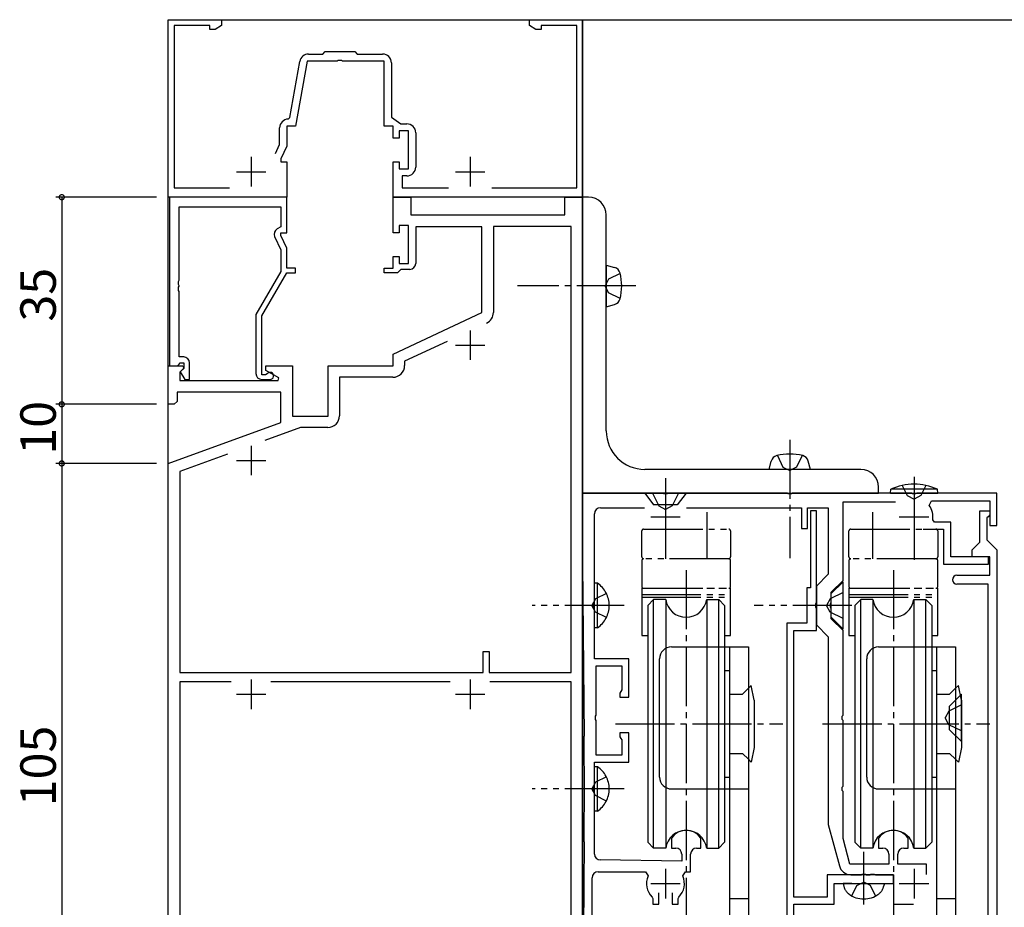
# Model space of a CAD drawing. Extents: x 0 to 1133, y 0 to 806.
# Drawn here: x 290 to 457, y 482 to 632 of the extents above; entities that cross this region are included whole.
import ezdxf

# ---------------------------------------------------------------- set-up
doc = ezdxf.new("R2010")
doc.units = 0
doc.header["$MEASUREMENT"] = 0
for name, pattern in [('YCENTER_1', [13, 10, -1, 1, -1]), ('YDIVIDE_1', [15, 10, -1, 1, -1, 1, -1]), ('YHIDDEN_1', [4, 3, -1])]:
    doc.linetypes.add(name, pattern=pattern)
for name, color, linetype in [('YKK_11', 7, 'CONTINUOUS'), ('YKK_12', 2, 'CONTINUOUS'), ('YKK_13', 4, 'CONTINUOUS'), ('YKK_D', 6, 'CONTINUOUS')]:
    doc.layers.add(name, color=color, linetype=linetype)
doc.styles.get("Standard").update_dxf_attribs({"font": 'ROMANS.SHX', "bigfont": 'EXTFONT.SHX'})

msp = doc.modelspace()

# ---------------------------------------------------------------- linework, layer by layer
at = {"layer": 'YKK_11', "color": 0, "linetype": 'ByBlock'}
for p, q in [((315.35, 602), (315.35, 632)), ((315.35, 632), (324.35, 632)), ((322.35, 631), (316.35, 631)), ((316.35, 631), (316.35, 603.6)), ((322.35, 630.37), (322.35, 631)), ((324.35, 631), (323.26, 630.37)), ((324.35, 632), (324.35, 631)), ((376.35, 631), (376.35, 632)), ((376.35, 632), (385.35, 632)), ((377.44, 630.37), (376.35, 631)), ((384.35, 631), (378.35, 631)), ((378.35, 631), (378.35, 630.37)), ((384.35, 603.6), (384.35, 631)), ((385.35, 632), (385.35, 602)), ((323.26, 630.37), (322.35, 630.37)), ((378.35, 630.37), (377.44, 630.37)), ((339.04, 626.2), (341.45, 626.2)), ((341.45, 626.2), (341.85, 626.6)), ((341.85, 626.6), (346.85, 626.6)), ((346.85, 626.6), (347.25, 626.2)), ((347.25, 626.2), (351.55, 626.2)), ((335.89, 615.45), (337.56, 624.96)), ((338.79, 625), (336.85, 614)), ((343.89, 625), (338.79, 625)), ((344.07, 625.12), (343.89, 625)), ((344.62, 625.12), (344.07, 625.12)), ((344.81, 625), (344.62, 625.12)), ((351.85, 625), (344.81, 625)), ((351.85, 614), (351.85, 625)), ((353.05, 624.7), (353.05, 615.5)), ((336.85, 614), (335.35, 614)), ((335.35, 614), (335.35, 610.64)), ((335.6, 615.2), (335.89, 615.45)), ((353.35, 614), (351.85, 614)), ((353.05, 615.5), (354.62, 614.4)), ((353.35, 612), (353.35, 614)), ((354.62, 614.4), (355.65, 614.4)), ((334.15, 610.91), (334.15, 613.7)), ((355.95, 613.2), (354.35, 613.2)), ((354.35, 613.2), (354.35, 612)), ((355.95, 606.8), (355.95, 613.2)), ((357.15, 612.9), (357.15, 607.1)), ((333.44, 609.4), (334.15, 610.91)), ((335.35, 610.64), (334.35, 608.5)), ((354.35, 612), (353.35, 612)), ((334.35, 608.5), (334.35, 608)), ((334.35, 608), (335.35, 608)), ((335.35, 608), (335.35, 602)), ((353.35, 602), (353.35, 608)), ((353.35, 608), (354.35, 608)), ((354.35, 608), (354.35, 606.8)), ((354.35, 606.8), (355.95, 606.8)), ((355.65, 605.6), (354.85, 605.6)), ((354.85, 605.6), (354.85, 603.6)), ((316.35, 603.6), (325.67, 603.6)), ((354.85, 603.6), (362.67, 603.6)), ((370.03, 603.6), (384.35, 603.6)), ((335.35, 602), (315.35, 602)), ((315.55, 602), (315.55, 573.5)), ((335.35, 602), (315.55, 602)), ((335.35, 596), (335.35, 602)), ((385.35, 602), (353.35, 602)), ((353.35, 596), (353.35, 602)), ((353.35, 602), (356.35, 602)), ((356.35, 602), (356.35, 599)), ((382.35, 599), (382.35, 602)), ((382.35, 602), (385.35, 602)), ((385.35, 602), (385.35, 452)), ((386.35, 602), (385.35, 602)), ((385.35, 602), (385.35, 552)), ((317.18, 587.96), (317.18, 600.37)), ((317.18, 600.37), (334.35, 600.37)), ((334.35, 600.37), (334.35, 597)), ((356.35, 599), (382.35, 599)), ((389.35, 562.5), (389.35, 599)), ((334.35, 597), (333.72, 596.64)), ((334.35, 595.5), (334.35, 596)), ((334.35, 596), (335.35, 596)), ((354.35, 596), (353.35, 596)), ((355.95, 597.2), (354.35, 597.2)), ((354.35, 597.2), (354.35, 596)), ((355.95, 590.8), (355.95, 597.2)), ((368.35, 597), (357.15, 597)), ((357.15, 597), (357.15, 590.8)), ((368.35, 582.49), (368.35, 597)), ((383.42, 597.07), (370.28, 597.07)), ((370.28, 597.07), (370.28, 582.54)), ((383.42, 521.7), (383.42, 597.07)), ((333.32, 595.35), (334.35, 593.13)), ((335.35, 593.36), (334.35, 595.5)), ((334.35, 593.13), (334.35, 589.47)), ((335.35, 590), (335.35, 593.36)), ((353.35, 590), (353.35, 592)), ((353.35, 592), (354.35, 592)), ((354.35, 592), (354.35, 590.8)), ((354.35, 590.8), (355.95, 590.8)), ((334.35, 589.47), (330.15, 582.19)), ((331.15, 581.93), (335.35, 589.2)), ((336.85, 590), (335.35, 590)), ((335.35, 589.2), (336.85, 589.2)), ((336.85, 589.2), (336.85, 590)), ((351.85, 589.2), (351.85, 590)), ((351.85, 590), (353.35, 590)), ((354.05, 589.2), (351.85, 589.2)), ((354.35, 589.5), (354.05, 589.2)), ((354.65, 589.8), (354.35, 589.5)), ((356.15, 589.8), (354.65, 589.8)), ((317.06, 587.78), (317.18, 587.96)), ((317.06, 587.23), (317.06, 587.78)), ((317.18, 587.04), (317.06, 587.23)), ((317.06, 586.78), (317.18, 586.96)), ((317.06, 586.23), (317.06, 586.78)), ((317.18, 586.04), (317.06, 586.23)), ((317.18, 586.96), (317.18, 587.04)), ((317.18, 575), (317.18, 586.04)), ((353.35, 575.5), (368.35, 582.49)), ((330.15, 582.19), (330.15, 572.2)), ((331.15, 572), (331.15, 581.93)), ((362.44, 577.61), (355.28, 574.27)), ((317.95, 575), (317.18, 575)), ((317.18, 573.8), (317.38, 574)), ((317.38, 574), (317.95, 574)), ((317.95, 574), (317.95, 573.07)), ((318.95, 571.2), (318.95, 574)), ((353.35, 573.5), (353.35, 575.5)), ((355.28, 574.27), (355.28, 573.57)), ((315.35, 567), (315.35, 573.5)), ((315.35, 573.5), (317.82, 573.5)), ((315.55, 573.5), (316.88, 573.5)), ((316.88, 573.5), (317.18, 573.8)), ((317.99, 573.11), (317.28, 572.41)), ((317.28, 572.41), (317.28, 571)), ((317.95, 573.07), (317.38, 572.5)), ((317.38, 572.5), (318.13, 571.2)), ((317.82, 573.5), (317.99, 573.11)), ((331.85, 572.7), (331.85, 573.5)), ((331.85, 573.5), (336.35, 573.5)), ((334.01, 571.45), (331.85, 572.7)), ((336.35, 573.5), (336.35, 565)), ((342.35, 565), (342.35, 573.5)), ((342.35, 573.5), (353.35, 573.5)), ((317.28, 571), (333.89, 571)), ((318.13, 571.2), (318.95, 571.2)), ((331.8, 572), (331.15, 572)), ((331.15, 571.2), (332.55, 571.2)), ((332.05, 572.13), (331.8, 572)), ((333.89, 571), (334.01, 571.45)), ((353.28, 571.57), (344.28, 571.57)), ((344.28, 571.57), (344.28, 565.07)), ((334.35, 569.07), (316.85, 569.07)), ((316.85, 569.07), (316.85, 567.5)), ((334.35, 563.92), (334.35, 569.07)), ((316.85, 567.5), (316.35, 567)), ((316.35, 567), (315.35, 567)), ((336.35, 565), (342.35, 565)), ((315.35, 557), (334.35, 563.92)), ((337.67, 563.07), (331.68, 560.89)), ((342.28, 563.07), (337.67, 563.07)), ((325.38, 558.6), (317.28, 555.65)), ((325.38, 558.6), (317.28, 555.65)), ((315.35, 452), (315.35, 557)), ((317.28, 555.65), (317.28, 521.7)), ((432.35, 556), (395.85, 556)), ((435.35, 552), (435.35, 553)), ((398.89, 552), (385.35, 552)), ((385.35, 552), (385.35, 540.05)), ((385.35, 552), (435.35, 552)), ((399.07, 551.88), (398.89, 552)), ((399.62, 551.88), (399.07, 551.88)), ((399.81, 552), (399.62, 551.88)), ((419.89, 552), (399.81, 552)), ((420.07, 551.88), (419.89, 552)), ((420.62, 551.88), (420.07, 551.88)), ((420.81, 552), (420.62, 551.88)), ((440.89, 552), (420.81, 552)), ((441.07, 551.88), (440.89, 552)), ((441.62, 551.88), (441.07, 551.88)), ((441.81, 552), (441.62, 551.88)), ((455.35, 552), (441.81, 552)), ((443.92, 549.9), (444.32, 550.7)), ((444.32, 550.7), (454.15, 550.7)), ((454.15, 550.7), (454.15, 546.5)), ((455.35, 546.5), (455.35, 552)), ((388.35, 549.5), (395.79, 549.5)), ((402.91, 549.5), (422.35, 549.5)), ((422.35, 549.5), (422.35, 546)), ((423.35, 546), (423.35, 549.5)), ((423.35, 549.5), (426.85, 549.5)), ((424.85, 549), (423.85, 549)), ((423.85, 549), (423.85, 536)), ((424.85, 533.46), (424.85, 549)), ((426.85, 549.5), (426.85, 538.29)), ((429.35, 537.25), (429.35, 550.5)), ((429.35, 550.5), (438.24, 550.5)), ((452.45, 543.7), (452.45, 549)), ((452.45, 549), (454.15, 549)), ((454.15, 549), (454.15, 548.3)), ((387.35, 533.46), (387.35, 548.5)), ((444.8, 547.1), (444.5, 547.45)), ((453.85, 548), (453.65, 547.8)), ((453.65, 547.8), (453.65, 544.1)), ((454.15, 548.3), (453.85, 548)), ((422.35, 546), (423.35, 546)), ((442.9, 545.9), (446.35, 545.9)), ((447.55, 547.1), (444.8, 547.1)), ((446.35, 545.9), (446.35, 540)), ((447.55, 541.2), (447.55, 547.1)), ((454.15, 546.5), (455.35, 546.5)), ((453.65, 544.1), (455.35, 542.4)), ((451.15, 542.4), (452.45, 543.7)), ((451.15, 541.2), (451.15, 542.4)), ((455.35, 542.4), (455.35, 452.6)), ((453.95, 541.2), (447.55, 541.2)), ((454.15, 541.2), (451.15, 541.2)), ((453.95, 540), (453.95, 541.2)), ((454.15, 538.1), (454.15, 541.2)), ((385.35, 539.96), (385.61, 510.94)), ((446.35, 540), (453.95, 540)), ((426.85, 538.29), (424.85, 536.29)), ((448.6, 538.1), (454.15, 538.1)), ((423.85, 536), (423.25, 536)), ((423.25, 536), (423.25, 530)), ((424.85, 536.29), (424.85, 529.71)), ((427.35, 535.25), (429.35, 537.25)), ((453.85, 536.6), (448.6, 536.6)), ((453.85, 474.29), (453.85, 536.6)), ((427.35, 533.46), (427.35, 535.25)), ((387.23, 533.28), (387.35, 533.46)), ((387.23, 532.73), (387.23, 533.28)), ((387.35, 532.54), (387.23, 532.73)), ((387.35, 524), (387.35, 532.54)), ((424.73, 533.28), (424.85, 533.46)), ((424.73, 532.73), (424.73, 533.28)), ((424.85, 532.54), (424.73, 532.73)), ((424.85, 528.8), (424.85, 532.54)), ((427.23, 533.28), (427.35, 533.46)), ((427.23, 532.73), (427.23, 533.28)), ((427.35, 532.54), (427.23, 532.73)), ((427.35, 530.75), (427.35, 532.54)), ((429.35, 528.75), (427.35, 530.75)), ((419.85, 530), (419.85, 464.2)), ((423.25, 530), (419.85, 530)), ((424.85, 529.71), (426.85, 527.71)), ((421.05, 483.7), (421.05, 528.8)), ((421.05, 528.8), (424.85, 528.8)), ((426.85, 527.71), (426.85, 496)), ((429.35, 514.46), (429.35, 528.75)), ((368.55, 521.7), (368.55, 525.2)), ((368.55, 525.2), (369.55, 525.2)), ((369.55, 525.2), (369.55, 521.7)), ((393.15, 524), (387.35, 524)), ((387.65, 514.46), (387.65, 522.8)), ((387.65, 522.8), (391.95, 522.8)), ((391.95, 522.8), (391.95, 518.72)), ((393.15, 517.5), (393.15, 524)), ((317.28, 521.7), (368.55, 521.7)), ((369.55, 521.7), (383.42, 521.7)), ((326, 520.07), (317.28, 520.07)), ((317.28, 520.07), (317.28, 453.93)), ((326, 520.07), (317.28, 520.07)), ((363, 520.07), (332.7, 520.07)), ((383.42, 520.07), (369.7, 520.07)), ((383.42, 453.93), (383.42, 520.07)), ((391.8, 518.46), (391.65, 518.2)), ((391.65, 518.2), (391.65, 517.5)), ((391.65, 517.5), (393.15, 517.5)), ((391.95, 518.72), (391.8, 518.46)), ((387.53, 514.28), (387.65, 514.46)), ((387.53, 513.73), (387.53, 514.28)), ((429.23, 514.28), (429.35, 514.46)), ((429.23, 513.73), (429.23, 514.28)), ((387.65, 513.54), (387.53, 513.73)), ((387.65, 507.7), (387.65, 513.54)), ((429.35, 513.54), (429.23, 513.73)), ((429.35, 502.46), (429.35, 513.54)), ((393.15, 511.5), (391.65, 511.5)), ((391.65, 511.5), (391.65, 510.8)), ((391.65, 510.8), (391.8, 510.54)), ((393.15, 506.5), (393.15, 511.5)), ((391.8, 510.54), (391.95, 510.28)), ((391.95, 510.28), (391.95, 507.7)), ((391.95, 507.7), (387.65, 507.7)), ((387.35, 502.46), (387.35, 506.5)), ((387.35, 506.5), (393.15, 506.5)), ((387.23, 502.28), (387.35, 502.46)), ((429.23, 502.28), (429.35, 502.46)), ((387.23, 501.73), (387.23, 502.28)), ((387.35, 501.54), (387.23, 501.73)), ((387.35, 490.99), (387.35, 501.54)), ((429.23, 501.73), (429.23, 502.28)), ((429.35, 501.54), (429.23, 501.73)), ((429.35, 493.63), (429.35, 501.54)), ((426.85, 496), (428.73, 488.98)), ((385.61, 493.06), (385.35, 464.05)), ((400.4, 493.74), (400.35, 493.57)), ((400.35, 493.57), (400.35, 492)), ((405.35, 493.57), (405.29, 493.74)), ((405.35, 492), (405.35, 493.57)), ((430.51, 489.3), (429.35, 493.63)), ((435.4, 493.74), (435.35, 493.57)), ((435.35, 493.57), (435.35, 492)), ((440.35, 493.57), (440.29, 493.74)), ((440.35, 492), (440.35, 493.57)), ((400.35, 492), (401.1, 492)), ((402.1, 491), (402.1, 489.8)), ((403.6, 488), (403.6, 491)), ((404.6, 492), (405.35, 492)), ((435.35, 492), (436.1, 492)), ((437.1, 491), (437.1, 489.3)), ((438.6, 489.3), (438.6, 491)), ((439.6, 492), (440.35, 492)), ((402.1, 489.8), (388.34, 489.99)), ((437.1, 489.3), (430.51, 489.3)), ((443.45, 489.3), (438.6, 489.3)), ((443.45, 487.55), (443.45, 489.3)), ((387.95, 488), (395.97, 488)), ((395.97, 488), (396.42, 487.3)), ((402.27, 487.3), (402.73, 488)), ((402.73, 488), (403.6, 488)), ((437.85, 487.5), (426.65, 487.5)), ((426.65, 487.5), (426.65, 483.7)), ((430.66, 487.5), (432.39, 487.5)), ((432.39, 487.5), (432.57, 487.62)), ((432.57, 487.62), (433.12, 487.62)), ((433.12, 487.62), (433.31, 487.5)), ((433.31, 487.5), (433.89, 487.5)), ((433.89, 487.5), (434.07, 487.62)), ((434.07, 487.62), (434.62, 487.62)), ((434.62, 487.62), (434.81, 487.5)), ((434.81, 487.5), (437.85, 487.5)), ((437.85, 486), (437.85, 487.5)), ((437.85, 487.5), (437.85, 482.5)), ((386.95, 472.46), (386.95, 487)), ((427.85, 482.5), (427.85, 486)), ((427.85, 486), (432.39, 486)), ((432.39, 486), (432.57, 486.12)), ((432.57, 486.12), (433.12, 486.12)), ((433.12, 486.12), (433.31, 486)), ((433.31, 486), (437.85, 486)), ((398.2, 482.5), (398.2, 484.44)), ((400.5, 484.44), (400.5, 482.5)), ((397.11, 483.72), (397.2, 483.5)), ((397.2, 483.5), (397.2, 482.5)), ((397.2, 482.5), (398.2, 482.5)), ((400.5, 482.5), (401.5, 482.5)), ((401.5, 483.5), (401.59, 483.72)), ((401.5, 482.5), (401.5, 483.5)), ((426.65, 483.7), (421.05, 483.7)), ((421.05, 452.7), (421.05, 482.5)), ((421.05, 482.5), (427.85, 482.5)), ((437.85, 482.5), (441.23, 482.5))]:
    msp.add_line(p, q, dxfattribs=at)
at = {"layer": 'YKK_11', "color": 2}
for p, q in [((329.35, 608.8), (329.35, 603.8)), ((366.35, 608.8), (366.35, 603.8)), ((326.85, 606.3), (331.85, 606.3)), ((363.85, 606.3), (368.85, 606.3)), ((366.35, 579.5), (366.35, 574.5)), ((363.85, 577), (368.85, 577)), ((329.35, 560), (329.35, 555)), ((326.85, 557.5), (331.85, 557.5)), ((399.35, 550.5), (399.35, 545.5)), ((441.35, 550.5), (441.35, 545.5)), ((396.85, 548), (401.85, 548)), ((438.85, 548), (443.85, 548)), ((329.35, 520.5), (329.35, 515.5)), ((366.35, 520.5), (366.35, 515.5)), ((326.85, 518), (331.85, 518)), ((363.85, 518), (368.85, 518)), ((399.35, 488.5), (399.35, 483.5)), ((441.35, 488.5), (441.35, 483.5)), ((396.85, 486), (401.85, 486)), ((438.85, 486), (443.85, 486))]:
    msp.add_line(p, q, dxfattribs=at)
at = {"layer": 'YKK_11', "color": 0, "linetype": 'ByBlock'}
for centre, radius, start, end in [((339.04, 624.7), 1.5, 90, 170), ((351.55, 624.7), 1.5, 0, 90), ((335.65, 613.7), 1.5, 91.8726, 180), ((355.65, 612.9), 1.5, 0, 90), ((355.65, 607.1), 1.5, 270, 360), ((386.35, 599), 3, 0, 90), ((334.22, 595.77), 1, 120, 205), ((356.15, 590.8), 1, 270, 360), ((368.28, 582.54), 2, 295, 0), ((317.95, 574), 1, 0, 90), ((332.55, 571.8), 0.6, 270, 146.251), ((353.28, 573.57), 2, 270, 360), ((331.15, 572.2), 1, 180, 270), ((342.28, 565.07), 2, 270, 360), ((395.85, 562.5), 6.5, 180, 270), ((432.35, 553), 3, 0, 90), ((388.35, 548.5), 1, 90, 180), ((441.35, 548), 3.2, 350.1291, 36.4837), ((395.35, 540.05), 10, 180.0005, 180.5131), ((448.6, 537.35), 0.75, 90, 270), ((-613.37, 502), 999.02, 359.4874, 0.51259), ((402.85, 492), 3, 35.431, 144.569), ((437.85, 492), 3, 35.431, 144.569), ((388.35, 490.99), 1, 180, 269.2231), ((401.1, 491), 1, 0, 90), ((404.6, 491), 1, 90, 180), ((436.1, 491), 1, 0, 90), ((439.6, 491), 1, 90, 180), ((387.95, 487), 1, 90, 180), ((430.66, 489.5), 2, 195, 270), ((399.35, 486), 3.2, 156.0835, 225.573), ((399.35, 486), 3.2, 314.427, 23.9165)]:
    msp.add_arc(centre, radius, start, end, dxfattribs=at)
at = {"layer": 'YKK_12'}
for p, q in [((315.35, 385), (315.35, 632)), ((315.35, 632), (465.35, 632)), ((385.35, 385), (385.35, 632))]:
    msp.add_line(p, q, dxfattribs=at)
at = {"layer": 'YKK_13', "linetype": 'Continuous'}
for p, q in [((389.35, 590.5), (389.35, 583.5)), ((389.35, 590.5), (390.76, 590.12)), ((389.35, 585), (389.35, 589)), ((389.35, 583.5), (390.76, 583.88)), ((416.85, 556), (417.23, 557.41)), ((423.85, 556), (423.47, 557.41)), ((423.85, 556), (416.85, 556)), ((422.35, 556), (418.35, 556))]:
    msp.add_line(p, q, dxfattribs=at)
at = {"layer": 'YKK_13', "linetype": 'YHIDDEN_1'}
for p, q in [((391.7, 589.1), (389.75, 588.15)), ((389.75, 588.15), (389.14, 587)), ((389.75, 585.85), (389.14, 587)), ((391.7, 584.9), (389.75, 585.85)), ((418.25, 558.35), (419.2, 556.4)), ((422.45, 558.35), (421.5, 556.4)), ((419.2, 556.4), (420.35, 555.79)), ((421.5, 556.4), (420.35, 555.79)), ((439.35, 553.29), (440.2, 551.56)), ((443.35, 553.29), (442.49, 551.56)), ((395.85, 552), (397.35, 550)), ((402.85, 552), (401.35, 550)), ((440.2, 551.56), (441.35, 550.95)), ((442.49, 551.56), (441.35, 550.95)), ((401.35, 550), (397.35, 550))]:
    msp.add_line(p, q, dxfattribs=at)
at = {"layer": 'YKK_13', "linetype": 'YCENTER_1'}
for p, q in [((394.35, 587), (374.35, 587)), ((420.35, 561), (420.35, 541)), ((441.35, 554.72), (441.35, 540.74)), ((402.85, 538.97), (402.85, 459.08)), ((437.85, 538.97), (437.85, 459.08)), ((390.9, 513), (419.17, 513)), ((425.9, 513), (454.17, 513))]:
    msp.add_line(p, q, dxfattribs=at)
at = {"layer": 'YKK_13', "linetype": 'YDIVIDE_1'}
for p, q in [((399.35, 554.5), (399.35, 543.4)), ((397.15, 552), (398.2, 549.85)), ((401.55, 552), (400.5, 549.85)), ((398.2, 549.85), (399.35, 549.24)), ((400.5, 549.85), (399.35, 549.24)), ((399.35, 548.77), (399.35, 540.9)), ((406.35, 548.77), (406.35, 540.9)), ((434.35, 548.77), (434.35, 540.9)), ((441.35, 548.77), (441.35, 540.9)), ((395.65, 545.9), (410.05, 545.9)), ((430.65, 545.9), (445.05, 545.9)), ((395.35, 541.2), (395.35, 545.6)), ((410.35, 545.6), (410.35, 541.2)), ((430.35, 541.2), (430.35, 545.6)), ((445.35, 545.6), (445.35, 541.2)), ((410.05, 540.9), (395.65, 540.9)), ((410.05, 540.9), (395.65, 540.9)), ((445.05, 540.9), (430.65, 540.9)), ((445.05, 540.9), (430.65, 540.9)), ((395.35, 540.6), (395.35, 536.2)), ((410.35, 536.2), (410.35, 540.6)), ((430.35, 540.6), (430.35, 536.2)), ((445.35, 536.2), (445.35, 540.6)), ((387.86, 536.75), (387.35, 536.75)), ((387.35, 529.25), (387.35, 536.75)), ((387.86, 529.25), (387.86, 536.75)), ((395.35, 535.9), (410.35, 535.9)), ((395.35, 535.9), (395.35, 527.9)), ((395.65, 535.9), (410.05, 535.9)), ((410.35, 527.9), (410.35, 535.9)), ((429.35, 537), (427.35, 535)), ((429.35, 529), (429.35, 537)), ((430.35, 535.9), (445.35, 535.9)), ((430.35, 535.9), (430.35, 527.9)), ((430.65, 535.9), (445.05, 535.9)), ((445.35, 527.9), (445.35, 535.9)), ((387.5, 534.15), (386.89, 533)), ((389.36, 535.05), (387.5, 534.15)), ((395.35, 534.85), (410.35, 534.85)), ((395.35, 534.42), (410.35, 534.42)), ((427.2, 534.15), (426.58, 533)), ((429.35, 535.2), (427.2, 534.15)), ((427.35, 531), (427.35, 535)), ((427.35, 531), (427.35, 535)), ((430.35, 534.85), (445.35, 534.85)), ((430.35, 534.42), (445.35, 534.42)), ((392.35, 533), (376.85, 533)), ((387.5, 531.86), (386.89, 533)), ((430.85, 533), (414.35, 533)), ((427.2, 531.85), (426.58, 533)), ((389.36, 530.95), (387.5, 531.86)), ((429.35, 530.8), (427.2, 531.85)), ((429.35, 529), (427.35, 531)), ((387.86, 529.25), (387.35, 529.25)), ((395.35, 527.9), (396.35, 527.9)), ((409.35, 527.9), (410.35, 527.9)), ((430.35, 527.9), (431.35, 527.9)), ((444.35, 527.9), (445.35, 527.9)), ((449.35, 518), (447.35, 516)), ((449.35, 510), (449.35, 518)), ((449.35, 516.2), (447.2, 515.15)), ((447.35, 512), (447.35, 516)), ((447.2, 515.15), (446.58, 514)), ((447.2, 512.85), (446.58, 514)), ((449.35, 511.8), (447.2, 512.85)), ((449.35, 510), (447.35, 512)), ((387.86, 505.75), (387.35, 505.75)), ((387.35, 498.25), (387.35, 505.75)), ((387.86, 498.25), (387.86, 505.75)), ((387.5, 503.15), (386.89, 502)), ((389.36, 504.05), (387.5, 503.15)), ((392.35, 502), (376.85, 502)), ((387.5, 500.86), (386.89, 502)), ((389.36, 499.95), (387.5, 500.86)), ((387.86, 498.25), (387.35, 498.25)), ((432.85, 482.48), (432.85, 491.36)), ((430.85, 486), (429.35, 486)), ((429.35, 486), (429.49, 485.49)), ((430.85, 486), (434.85, 486)), ((431.7, 485.65), (432.85, 486.26)), ((434, 485.65), (432.85, 486.26)), ((434.85, 486), (436.35, 486)), ((436.35, 486), (436.21, 485.49)), ((430.85, 483.91), (431.7, 485.65)), ((434.85, 483.91), (434, 485.65))]:
    msp.add_line(p, q, dxfattribs=at)
at = {"layer": 'YKK_13'}
for p, q in [((437.35, 552), (437.41, 552.64)), ((445.29, 552.64), (437.41, 552.64)), ((445.35, 552), (445.29, 552.64)), ((402.85, 552), (395.85, 552)), ((437.35, 552), (445.35, 552)), ((401.35, 550), (397.35, 550)), ((397.35, 534), (396.35, 533)), ((397.35, 492), (397.35, 534)), ((399.39, 534), (397.35, 534)), ((399.39, 534), (399.39, 525.75)), ((406.31, 534), (408.35, 534)), ((406.31, 534), (406.31, 526)), ((408.35, 534), (409.35, 533)), ((408.35, 526), (408.35, 534)), ((432.35, 534), (431.35, 533)), ((432.35, 492), (432.35, 534)), ((434.39, 534), (432.35, 534)), ((434.39, 534), (434.39, 525.75)), ((441.31, 534), (443.35, 534)), ((441.31, 534), (441.31, 526)), ((443.35, 534), (444.35, 533)), ((443.35, 526), (443.35, 534)), ((396.35, 533), (396.35, 493)), ((409.35, 533), (409.35, 526)), ((431.35, 533), (431.35, 493)), ((444.35, 533), (444.35, 526)), ((399.39, 525.75), (399.39, 502.25)), ((400.35, 526), (413.35, 526)), ((406.31, 526), (406.31, 502)), ((408.35, 502), (408.35, 526)), ((409.35, 526), (409.35, 502)), ((410.15, 526), (410.15, 502)), ((413.35, 526), (413.35, 465.2)), ((434.39, 525.75), (434.39, 502.25)), ((435.35, 526), (448.35, 526)), ((441.31, 526), (441.31, 502)), ((443.35, 502), (443.35, 526)), ((444.35, 526), (444.35, 502)), ((445.15, 526), (445.15, 502)), ((448.35, 526), (448.35, 465.2)), ((398.35, 504), (398.35, 524)), ((433.35, 504), (433.35, 524)), ((409.35, 522), (410.15, 522)), ((444.35, 522), (445.15, 522)), ((413.85, 519.5), (413.35, 519)), ((414.35, 517), (413.85, 519.5)), ((448.85, 519.5), (448.35, 519)), ((449.35, 517), (448.85, 519.5)), ((410.15, 518), (412.35, 518)), ((413.35, 519), (412.35, 518)), ((445.15, 518), (447.35, 518)), ((448.35, 519), (447.35, 518)), ((414.35, 517), (414.35, 509)), ((449.35, 517), (449.35, 509)), ((410.15, 508), (412.35, 508)), ((413.35, 507), (412.35, 508)), ((414.35, 509), (413.85, 506.5)), ((445.15, 508), (447.35, 508)), ((448.35, 507), (447.35, 508)), ((449.35, 509), (448.85, 506.5)), ((413.85, 506.5), (413.35, 507)), ((448.85, 506.5), (448.35, 507)), ((409.35, 504), (410.15, 504)), ((444.35, 504), (445.15, 504)), ((399.39, 502.25), (399.39, 492)), ((400.35, 502), (413.35, 502)), ((406.31, 502), (406.31, 492)), ((408.35, 492), (408.35, 502)), ((409.35, 502), (409.35, 493)), ((410.15, 502), (410.15, 465.2)), ((434.39, 502.25), (434.39, 492)), ((435.35, 502), (448.35, 502)), ((441.31, 502), (441.31, 492)), ((443.35, 492), (443.35, 502)), ((444.35, 502), (444.35, 493)), ((445.15, 502), (445.15, 465.2)), ((397.35, 492), (396.35, 493)), ((408.35, 492), (409.35, 493)), ((432.35, 492), (431.35, 493)), ((443.35, 492), (444.35, 493)), ((399.39, 492), (397.35, 492)), ((406.31, 492), (408.35, 492)), ((434.39, 492), (432.35, 492)), ((441.31, 492), (443.35, 492)), ((410.15, 483.5), (413.35, 483.5)), ((445.15, 483.5), (448.35, 483.5))]:
    msp.add_line(p, q, dxfattribs=at)
at = {"layer": 'YKK_13', "linetype": 'Continuous'}
for centre, radius, start, end in [((390.42, 588.87), 1.3, 14.0348, 74.9995), ((382.95, 587), 9, 345.9642, 14.0348), ((390.42, 585.13), 1.3, 284.9995, 345.9642), ((418.48, 557.07), 1.3, 104.0348, 164.9995), ((420.35, 549.6), 9, 75.9642, 104.0348), ((422.22, 557.07), 1.3, 14.9995, 75.9642)]:
    msp.add_arc(centre, radius, start, end, dxfattribs=at)
at = {"layer": 'YKK_13'}
for centre, radius, start, end in [((441.35, 544), 9.5, 65.4723, 114.5277), ((402.85, 534.5), 3.5, 188.2132, 351.7868), ((437.85, 534.5), 3.5, 188.2132, 351.7868), ((400.35, 524), 2, 90, 180.0001), ((435.35, 524), 2, 90, 180.0001), ((400.35, 504), 2, 180.0001, 270), ((435.35, 504), 2, 180.0001, 270), ((402.85, 491.5), 3.5, 8.2132, 171.7868), ((437.85, 491.5), 3.5, 8.2132, 171.7868)]:
    msp.add_arc(centre, radius, start, end, dxfattribs=at)
at = {"layer": 'YKK_13', "linetype": 'YDIVIDE_1'}
for centre, radius, start, end in [((395.65, 545.6), 0.3, 90.0029, 180), ((410.05, 545.6), 0.3, 0, 90.0029), ((430.65, 545.6), 0.3, 90.0029, 180), ((445.05, 545.6), 0.3, 0, 90.0029), ((395.65, 541.2), 0.3, 180, 270), ((395.65, 540.6), 0.3, 90, 180), ((410.05, 541.2), 0.3, 270, 0.0029), ((410.05, 540.6), 0.3, 359.9971, 90), ((430.65, 541.2), 0.3, 180, 270), ((430.65, 540.6), 0.3, 90, 180), ((445.05, 541.2), 0.3, 270, 0.0029), ((445.05, 540.6), 0.3, 359.9971, 90), ((385.32, 533), 4.53, 304.0667, 55.9333), ((395.65, 536.2), 0.3, 180, 269.9971), ((410.05, 536.2), 0.3, 269.9971, 0), ((430.65, 536.2), 0.3, 180, 269.9971), ((445.05, 536.2), 0.3, 269.9971, 0), ((385.32, 502), 4.53, 304.0667, 55.9333), ((431.71, 486.08), 2.3, 195, 233.1159), ((432.85, 487.6), 4.2, 233.1159, 306.8841), ((433.99, 486.08), 2.3, 306.8841, 345)]:
    msp.add_arc(centre, radius, start, end, dxfattribs=at)
at = {"layer": 'YKK_D'}
for p, q in [((313.35, 602), (296.35, 602)), ((297.35, 602), (297.35, 567)), ((313.35, 567), (296.35, 567)), ((313.35, 567), (296.35, 567)), ((297.35, 567), (297.35, 557)), ((313.35, 557), (296.35, 557)), ((313.35, 557), (296.35, 557)), ((297.35, 557), (297.35, 452))]:
    msp.add_line(p, q, dxfattribs=at)
at = {"layer": 'YKK_D', "linetype": 'ByBlock', "const_width": 0.85}
for points in [[(297.35, 601.89, 1), (297.35, 602.11, 1)], [(297.35, 567.11, 1), (297.35, 566.89, 1)], [(297.35, 566.89, 1), (297.35, 567.11, 1)], [(297.35, 557.11, 1), (297.35, 556.89, 1)], [(297.35, 556.89, 1), (297.35, 557.11, 1)]]:
    msp.add_lwpolyline(points, format="xyb", close=True, dxfattribs=at)

# ---------------------------------------------------------------- texts
at = {"layer": 'YKK_D'}
for s, p in [('35', (296.35, 580.98)), ('10', (296.35, 558.48)), ('105', (296.35, 499.06))]:
    msp.add_text(s, height=6, rotation=90, dxfattribs=at).set_placement(p)

doc.saveas('drawing.dxf')
